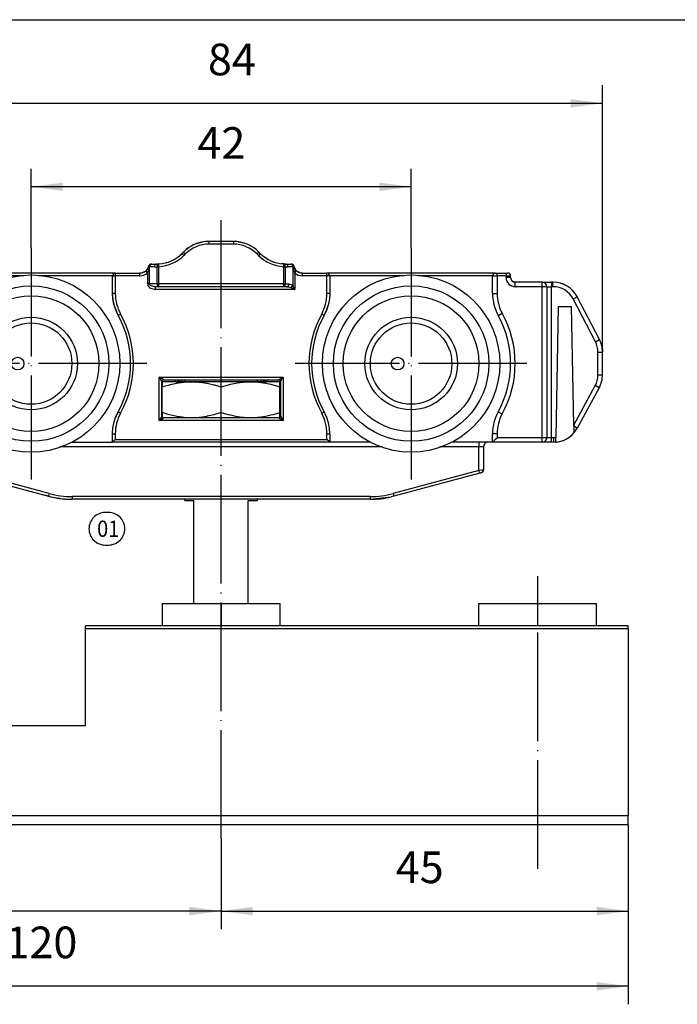
# Model space of a CAD drawing. Units: millimetres. Extents: x 0 to 584, y -1 to 409.
# Drawn here: x 311 to 384, y 301 to 409 of the extents above; entities that cross this region are included whole.
import ezdxf

# ---------------------------------------------------------------- set-up
doc = ezdxf.new("R2010")
doc.units = ezdxf.units.MM
doc.linetypes.add('DOT_CENTER', pattern=[14, 12, -1, 0, -1])
doc.layers.add('1', color=7, linetype='Continuous')
doc.styles.add('CONVERTER_11', font='txt.shx', dxfattribs={"width": 0.9})
doc.dimstyles.new('ME10_DIM_35', dxfattribs={"dimtxt": 3.5, "dimasz": 3.5, "dimexe": 2, "dimexo": 0, "dimgap": 2, "dimtad": 1, "dimdec": 0, "dimdsep": 46, "dimtxsty": 'CONVERTER_11', "dimsah": 1, "dimcen": 0.09, "dimclrd": 3, "dimclre": 3, "dimclrt": 4, "dimadec": 0, "dimazin": 0, "dimtfac": 1, "dimtdec": 4, "dimtix": 1, "dimtmove": 0, "dimatfit": 3, "dimfxl": 1, "dimtolj": 1, "dimtzin": 0, "dimarcsym": 0})
doc.dimstyles.new('ME10_DIM_36', dxfattribs={"dimtxt": 3.5, "dimasz": 3.5, "dimexe": 2, "dimexo": 0, "dimgap": 2, "dimtad": 1, "dimdsep": 46, "dimtxsty": 'CONVERTER_11', "dimsah": 1, "dimcen": 0.09, "dimclrd": 3, "dimclre": 3, "dimclrt": 4, "dimadec": 0, "dimazin": 0, "dimtfac": 1, "dimtdec": 4, "dimtix": 1, "dimtmove": 0, "dimatfit": 3, "dimfxl": 1, "dimtolj": 1, "dimtzin": 0, "dimarcsym": 0})
doc.dimstyles.new('ME10_DIM_37', dxfattribs={"dimtxt": 3.5, "dimasz": 3.5, "dimexe": 2, "dimexo": 0, "dimgap": 2, "dimtad": 1, "dimdsep": 46, "dimtxsty": 'CONVERTER_11', "dimsah": 1, "dimcen": 0.09, "dimclrd": 3, "dimclre": 3, "dimclrt": 4, "dimadec": 0, "dimazin": 0, "dimtfac": 1, "dimtdec": 4, "dimtix": 1, "dimtmove": 0, "dimatfit": 3, "dimfxl": 1, "dimtolj": 1, "dimtzin": 0, "dimarcsym": 0})
doc.dimstyles.new('ME10_DIM_38', dxfattribs={"dimtxt": 3.5, "dimasz": 3.5, "dimexe": 2, "dimexo": 0, "dimgap": 2, "dimtad": 1, "dimdsep": 46, "dimtxsty": 'CONVERTER_11', "dimsah": 1, "dimcen": 0.09, "dimclrd": 3, "dimclre": 3, "dimclrt": 4, "dimadec": 0, "dimazin": 0, "dimtfac": 1, "dimtdec": 4, "dimtix": 1, "dimtmove": 0, "dimatfit": 3, "dimfxl": 1, "dimtolj": 1, "dimtzin": 0, "dimarcsym": 0})
doc.dimstyles.new('ME10_DIM_39', dxfattribs={"dimtxt": 3.5, "dimasz": 3.5, "dimexe": 2, "dimexo": 0, "dimgap": 2, "dimtad": 1, "dimdsep": 46, "dimtxsty": 'CONVERTER_11', "dimsah": 1, "dimcen": 0.09, "dimclrd": 3, "dimclre": 3, "dimclrt": 4, "dimadec": 0, "dimazin": 0, "dimtfac": 1, "dimtdec": 4, "dimtix": 1, "dimtmove": 0, "dimatfit": 3, "dimfxl": 1, "dimtolj": 1, "dimtzin": 0, "dimarcsym": 0})

# ---------------------------------------------------------------- blocks, each defined once
blk = doc.blocks.new('Mutter_M_8_DIN_439__102', base_point=(327.13, 365.43))
at = {"color": 1, "linetype": 'Continuous'}
for p, q in [((327.13, 369.43), (327.13, 368.85)), ((328.57, 369.43), (327.13, 369.43)), ((327.35, 368.92), (327.93, 369.09)), ((327.93, 369.09), (328.19, 369.16)), ((328.19, 369.16), (328.74, 369.27)), ((328.63, 369.43), (328.57, 369.43)), ((329.11, 369.43), (328.63, 369.43)), ((328.74, 369.27), (328.96, 369.31)), ((328.96, 369.31), (329.56, 369.39)), ((330.38, 369.43), (329.11, 369.43)), ((329.56, 369.39), (329.68, 369.4)), ((329.68, 369.4), (330.38, 369.43)), ((336.88, 369.43), (330.38, 369.43)), ((330.38, 369.43), (330.62, 369.43)), ((330.62, 369.43), (331.21, 369.39)), ((331.21, 369.39), (331.34, 369.38)), ((331.34, 369.38), (332.03, 369.27)), ((332.03, 369.27), (332.09, 369.26)), ((332.09, 369.26), (332.84, 369.09)), ((332.84, 369.09), (332.89, 369.07)), ((332.89, 369.07), (333.63, 368.85)), ((333.78, 368.9), (334.43, 369.09)), ((334.43, 369.09), (334.65, 369.14)), ((334.65, 369.14), (335.24, 369.27)), ((335.24, 369.27), (335.43, 369.31)), ((335.43, 369.31), (336.06, 369.39)), ((336.06, 369.39), (336.17, 369.4)), ((336.17, 369.4), (336.88, 369.43)), ((336.88, 369.43), (337.6, 369.4)), ((338.18, 369.43), (336.88, 369.43)), ((337.6, 369.4), (337.71, 369.39)), ((337.71, 369.39), (338.33, 369.31)), ((338.63, 369.43), (338.18, 369.43)), ((338.33, 369.31), (338.53, 369.27)), ((338.53, 369.27), (339.12, 369.14)), ((338.73, 369.43), (338.63, 369.43)), ((340.13, 369.43), (338.73, 369.43)), ((339.12, 369.14), (339.34, 369.09)), ((339.34, 369.09), (339.99, 368.9)), ((340.13, 368.85), (340.13, 369.43)), ((327.13, 368.85), (327.35, 368.92)), ((327.13, 366.01), (327.13, 368.85)), ((333.63, 368.85), (333.78, 368.9)), ((333.63, 366.01), (333.63, 368.85)), ((339.99, 368.9), (340.13, 368.85)), ((340.13, 366.01), (340.13, 368.85)), ((327.13, 366.01), (327.13, 365.55)), ((327.79, 365.81), (327.13, 366.01)), ((327.93, 365.77), (327.79, 365.81)), ((328.59, 365.62), (327.93, 365.77)), ((332.84, 365.77), (332.09, 365.6)), ((332.89, 365.79), (332.84, 365.77)), ((333.63, 366.01), (332.89, 365.79)), ((333.78, 365.96), (333.63, 366.01)), ((334.43, 365.77), (333.78, 365.96)), ((334.65, 365.72), (334.43, 365.77)), ((335.24, 365.59), (334.65, 365.72)), ((339.12, 365.72), (338.53, 365.59)), ((339.34, 365.77), (339.12, 365.72)), ((339.99, 365.96), (339.34, 365.77)), ((340.13, 366.01), (339.99, 365.96)), ((340.13, 365.59), (340.13, 366.01)), ((327.13, 365.55), (327.13, 365.5)), ((328.74, 365.59), (328.59, 365.62)), ((329.33, 365.5), (328.74, 365.59)), ((329.56, 365.47), (329.33, 365.5)), ((330.03, 365.44), (329.56, 365.47)), ((330.38, 365.43), (330.03, 365.44)), ((330.62, 365.43), (330.38, 365.43)), ((331.21, 365.47), (330.62, 365.43)), ((331.34, 365.48), (331.21, 365.47)), ((332.03, 365.59), (331.34, 365.48)), ((332.09, 365.6), (332.03, 365.59)), ((335.43, 365.55), (335.24, 365.59)), ((336.06, 365.47), (335.43, 365.55)), ((336.17, 365.46), (336.06, 365.47)), ((336.88, 365.43), (336.17, 365.46)), ((337.6, 365.46), (336.88, 365.43)), ((337.71, 365.47), (337.6, 365.46)), ((338.33, 365.55), (337.71, 365.47)), ((338.53, 365.59), (338.33, 365.55)), ((340.13, 365.5), (340.13, 365.59))]:
    blk.add_line(p, q, dxfattribs=at)
blk = doc.blocks.new('10417-6-0855_Laufrolle_3__103', base_point=(302.83, 361.63))
at = {"color": 1, "linetype": 'Continuous'}
for centre, radius in [((312.63, 371.43), 9.8), ((312.63, 371.43), 8.59), ((312.63, 371.43), 7.5), ((312.63, 371.43), 5.12), ((312.63, 371.43), 4.5), ((311.13, 371.43), 0.7)]:
    blk.add_circle(centre, radius, dxfattribs=at)
at = {"layer": '1', "color": 3, "linetype": 'DOT_CENTER'}
for p, q in [((312.63, 384.23), (312.63, 358.63)), ((325.43, 371.43), (299.83, 371.43))]:
    blk.add_line(p, q, dxfattribs=at)
blk = doc.blocks.new('10417-6-0855_Laufrolle_1__104', base_point=(344.83, 361.63))
at = {"color": 1, "linetype": 'Continuous'}
for centre, radius in [((354.63, 371.43), 9.8), ((354.63, 371.43), 8.59), ((354.63, 371.43), 7.5), ((354.63, 371.43), 5.12), ((354.63, 371.43), 4.5), ((353.13, 371.43), 0.7)]:
    blk.add_circle(centre, radius, dxfattribs=at)
at = {"layer": '1', "color": 3, "linetype": 'DOT_CENTER'}
for p, q in [((354.63, 384.23), (354.63, 358.63)), ((367.43, 371.43), (341.83, 371.43))]:
    blk.add_line(p, q, dxfattribs=at)
blk = doc.blocks.new('10422-6-0851_Grundkoerper-Rowa__105', base_point=(291.48, 356.43))
at = {"color": 1, "linetype": 'Continuous'}
for p, q in [((329.8, 384.06), (329.94, 384.17)), ((329.94, 384.17), (329.8, 384.06)), ((329.94, 384.17), (330.07, 384.26)), ((330.07, 384.26), (329.94, 384.17)), ((330.55, 384.53), (330.07, 384.26)), ((330.76, 384.63), (330.55, 384.53)), ((331.4, 384.83), (330.76, 384.63)), ((331.4, 384.83), (331.51, 384.85)), ((331.51, 384.85), (331.4, 384.83)), ((331.66, 384.88), (331.51, 384.85)), ((331.66, 384.88), (331.51, 384.85)), ((332.29, 384.93), (331.66, 384.88)), ((332.29, 384.93), (331.66, 384.88)), ((334.98, 384.93), (332.29, 384.93)), ((335.53, 384.89), (335.6, 384.88)), ((335.6, 384.88), (335.53, 384.89)), ((335.6, 384.88), (335.76, 384.85)), ((335.76, 384.85), (335.6, 384.88)), ((335.87, 384.83), (335.76, 384.85)), ((335.87, 384.83), (335.76, 384.85)), ((336.21, 384.73), (335.87, 384.83)), ((336.21, 384.73), (335.87, 384.83)), ((336.26, 384.72), (336.21, 384.73)), ((336.26, 384.72), (336.21, 384.73)), ((336.51, 384.63), (336.36, 384.68)), ((336.51, 384.63), (336.36, 384.68)), ((336.71, 384.53), (336.51, 384.63)), ((336.79, 384.49), (336.71, 384.53)), ((336.93, 384.41), (336.79, 384.49)), ((336.93, 384.41), (336.79, 384.49)), ((337.2, 384.26), (337.15, 384.28)), ((337.2, 384.26), (337.15, 384.28)), ((337.33, 384.17), (337.2, 384.26)), ((337.33, 384.17), (337.2, 384.26)), ((337.47, 384.06), (337.33, 384.17)), ((337.47, 384.06), (337.33, 384.17)), ((329.3, 383.6), (329.09, 383.41)), ((329.3, 383.6), (329.46, 383.76)), ((337.8, 383.76), (337.96, 383.6)), ((338.7, 383.02), (338.6, 383.09)), ((325.56, 382.06), (325.45, 381.87)), ((325.56, 382.06), (325.5, 381.93)), ((325.6, 382.17), (325.56, 382.06)), ((325.6, 382.17), (325.56, 382.06)), ((325.61, 382.2), (325.6, 382.17)), ((325.61, 382.2), (325.6, 382.17)), ((325.61, 382.21), (325.62, 382.23)), ((325.7, 382.35), (325.63, 382.27)), ((325.8, 382.41), (325.84, 382.42)), ((325.84, 382.42), (325.9, 382.43)), ((325.86, 382.43), (325.9, 382.43)), ((325.88, 382.43), (325.9, 382.43)), ((325.9, 382.43), (325.93, 382.43)), ((325.93, 382.43), (326.48, 382.43)), ((326.5, 382.43), (326.48, 382.43)), ((326.5, 382.43), (326.73, 382.44)), ((326.74, 382.44), (326.7, 382.44)), ((326.7, 382.43), (326.74, 382.44)), ((327.64, 382.61), (327.56, 382.58)), ((339.49, 382.65), (339.43, 382.67)), ((339.49, 382.65), (339.43, 382.67)), ((340.53, 382.44), (340.32, 382.46)), ((340.39, 382.45), (340.34, 382.46)), ((340.77, 382.43), (340.53, 382.44)), ((340.79, 382.43), (341.33, 382.43)), ((340.83, 382.43), (340.79, 382.43)), ((341.37, 382.43), (341.33, 382.43)), ((341.64, 382.25), (341.65, 382.24)), ((341.66, 382.2), (341.67, 382.17)), ((341.67, 382.17), (341.66, 382.2)), ((341.67, 382.17), (341.7, 382.06)), ((341.7, 382.06), (341.67, 382.17)), ((341.7, 382.06), (341.81, 381.86)), ((341.77, 381.93), (341.7, 382.06)), ((321.93, 381.43), (303.33, 381.43)), ((321.63, 379.18), (321.63, 381.13)), ((321.93, 381.43), (324.63, 381.43)), ((324.89, 381.46), (324.63, 381.43)), ((324.9, 381.47), (324.89, 381.46)), ((325.13, 381.56), (324.9, 381.47)), ((325.17, 381.59), (325.22, 381.62)), ((325.33, 381.71), (325.29, 381.68)), ((325.29, 381.68), (325.33, 381.71)), ((325.34, 381.72), (325.31, 381.69)), ((325.42, 381.81), (325.34, 381.72)), ((325.34, 381.72), (325.38, 381.77)), ((325.44, 381.84), (325.38, 381.77)), ((325.38, 381.77), (325.44, 381.84)), ((325.45, 381.87), (325.42, 381.81)), ((325.44, 381.84), (325.44, 381.85)), ((325.5, 381.93), (325.45, 381.87)), ((325.5, 381.93), (325.5, 381.93)), ((325.5, 381.93), (325.5, 381.93)), ((341.77, 381.93), (341.77, 381.93)), ((341.77, 381.93), (341.77, 381.93)), ((341.81, 381.86), (341.77, 381.93)), ((341.85, 381.81), (341.81, 381.86)), ((341.83, 381.84), (341.82, 381.85)), ((341.84, 381.82), (341.83, 381.84)), ((341.84, 381.82), (341.83, 381.84)), ((341.93, 381.72), (341.84, 381.82)), ((341.93, 381.72), (341.84, 381.82)), ((341.93, 381.72), (341.85, 381.81)), ((341.93, 381.72), (341.93, 381.72)), ((341.93, 381.72), (341.93, 381.72)), ((341.96, 381.69), (341.93, 381.72)), ((341.97, 381.68), (341.93, 381.71)), ((341.97, 381.68), (341.93, 381.71)), ((342.34, 381.48), (342.13, 381.56)), ((342.37, 381.46), (342.37, 381.47)), ((342.63, 381.43), (342.37, 381.46)), ((342.63, 381.43), (345.33, 381.43)), ((363.93, 381.43), (345.33, 381.43)), ((345.63, 381.13), (345.63, 379.18)), ((363.63, 379.18), (363.63, 381.13)), ((363.92, 381.43), (363.94, 381.43)), ((363.94, 381.43), (364.13, 381.43)), ((364.13, 381.43), (365.13, 381.43)), ((365.13, 381.43), (365.33, 381.43)), ((365.63, 380.93), (365.63, 381.13)), ((326.36, 379.93), (326.25, 379.93)), ((326.76, 379.93), (326.36, 379.93)), ((340.51, 379.93), (326.76, 379.93)), ((340.91, 379.93), (340.51, 379.93)), ((340.55, 379.93), (340.51, 379.93)), ((340.91, 379.93), (341.01, 379.93)), ((340.95, 379.93), (340.91, 379.93)), ((365.66, 380.78), (365.65, 380.8)), ((365.73, 380.64), (365.7, 380.68)), ((365.84, 380.53), (365.78, 380.58)), ((365.98, 380.45), (365.88, 380.5)), ((366.13, 380.43), (366, 380.45)), ((369.13, 380.43), (366.13, 380.43)), ((369.27, 380.41), (369.17, 380.43)), ((369.17, 380.43), (370.13, 380.43)), ((369.63, 379.93), (369.63, 363.23)), ((370.31, 380.43), (370.13, 380.43)), ((321.67, 378.57), (321.63, 379.18)), ((345.63, 379.07), (345.6, 378.57)), ((345.63, 379.07), (345.6, 378.57)), ((345.63, 379.18), (345.63, 379.07)), ((345.63, 379.18), (345.63, 379.07)), ((375.44, 374.08), (372.97, 378.82)), ((321.78, 377.98), (321.67, 378.57)), ((322.21, 376.85), (321.78, 377.98)), ((345.31, 377.4), (345.46, 377.87)), ((345.46, 377.87), (345.31, 377.4)), ((345.6, 378.57), (345.46, 377.87)), ((345.6, 378.57), (345.46, 377.87)), ((370.89, 377.73), (370.64, 363.25)), ((370.89, 377.73), (372.37, 377.73)), ((372.6, 364.63), (372.37, 377.73)), ((322.26, 376.76), (322.21, 376.85)), ((322.26, 376.76), (322.21, 376.85)), ((345.01, 376.76), (345.31, 377.4)), ((345.31, 377.4), (345.01, 376.76)), ((375.72, 373.3), (375.73, 373.28)), ((375.73, 373.28), (375.74, 373.22)), ((375.74, 373.22), (375.77, 372.95)), ((375.74, 373.22), (375.77, 372.95)), ((375.78, 372.7), (375.77, 372.95)), ((375.77, 372.95), (375.78, 372.7)), ((375.78, 370.19), (375.78, 372.7)), ((327.08, 365.63), (327.08, 369.43)), ((327.28, 369.63), (339.98, 369.63)), ((340.18, 369.43), (340.18, 365.63)), ((375.49, 368.91), (375.51, 368.95)), ((375.49, 368.91), (375.51, 368.95)), ((375.51, 368.95), (375.52, 368.96)), ((375.51, 368.95), (375.52, 368.96)), ((375.52, 368.96), (375.53, 368.99)), ((375.52, 368.96), (375.53, 368.99)), ((375.53, 368.99), (375.54, 369.02)), ((375.53, 368.99), (375.54, 369.02)), ((375.54, 369.02), (375.55, 369.04)), ((375.54, 369.02), (375.55, 369.04)), ((375.42, 368.76), (372.99, 364.3)), ((375.33, 368.59), (375.3, 368.55)), ((375.42, 368.76), (375.48, 368.87)), ((375.48, 368.87), (375.49, 368.9)), ((375.49, 368.9), (375.49, 368.91)), ((375.49, 368.9), (375.49, 368.91)), ((322.26, 366.1), (321.96, 365.46)), ((321.96, 365.46), (322.26, 366.1)), ((345.01, 366.1), (345.06, 366.01)), ((345.06, 366.01), (345.01, 366.1)), ((345.31, 365.46), (345.06, 366.01)), ((345.31, 365.46), (345.06, 366.01)), ((321.67, 364.29), (321.81, 364.99)), ((321.67, 364.29), (321.81, 364.99)), ((321.81, 364.99), (321.96, 365.46)), ((321.81, 364.99), (321.96, 365.46)), ((339.98, 365.43), (327.28, 365.43)), ((345.49, 364.88), (345.31, 365.46)), ((345.49, 364.88), (345.31, 365.46)), ((345.6, 364.29), (345.49, 364.88)), ((345.6, 364.29), (345.49, 364.88)), ((372.6, 364.5), (372.6, 364.63)), ((321.63, 363.79), (321.67, 364.29)), ((321.63, 363.79), (321.67, 364.29)), ((321.63, 363.68), (321.63, 363.79)), ((321.63, 363.68), (321.63, 363.79)), ((321.63, 362.73), (321.63, 363.68)), ((345.63, 363.68), (345.6, 364.29)), ((345.63, 363.68), (345.6, 364.29)), ((345.63, 363.68), (345.63, 362.73)), ((363.63, 362.73), (363.63, 363.68)), ((372.61, 363.76), (372.58, 363.73)), ((372.6, 364.5), (372.61, 363.76)), ((317.13, 362.73), (321.63, 362.73)), ((321.93, 363.03), (321.63, 362.73)), ((345.63, 362.73), (321.63, 362.73)), ((345.57, 362.8), (345.33, 363.03)), ((345.63, 362.73), (345.57, 362.8)), ((350.14, 362.73), (345.63, 362.73)), ((363.63, 362.73), (359.13, 362.73)), ((363.63, 362.73), (363.66, 362.75)), ((369.13, 362.73), (363.63, 362.73)), ((363.66, 362.75), (363.97, 363.06)), ((363.97, 363.06), (364.13, 363.23)), ((370.13, 362.73), (369.13, 362.73)), ((370.35, 362.73), (370.13, 362.73)), ((370.63, 362.74), (370.35, 362.73)), ((370.63, 362.74), (370.64, 363.25)), ((370.77, 362.76), (370.71, 362.76)), ((362.63, 362.23), (362.63, 359.66)), ((305.06, 359.32), (314.56, 356.77)), ((362.21, 359.32), (352.71, 356.77)), ((362.27, 359.33), (362.21, 359.32)), ((362.35, 359.35), (362.27, 359.33)), ((362.38, 359.36), (362.35, 359.35)), ((362.41, 359.37), (362.38, 359.36)), ((314.56, 356.77), (314.15, 356.88)), ((314.56, 356.77), (314.15, 356.88)), ((314.75, 356.72), (314.78, 356.71)), ((314.76, 356.72), (314.84, 356.7)), ((314.76, 356.72), (314.84, 356.7)), ((314.84, 356.7), (315.16, 356.63)), ((315.16, 356.63), (315.18, 356.63)), ((315.78, 356.52), (315.7, 356.54)), ((315.7, 356.54), (315.78, 356.52)), ((315.8, 356.52), (315.78, 356.52)), ((315.78, 356.52), (315.8, 356.52)), ((316.39, 356.46), (316.37, 356.46)), ((316.37, 356.46), (316.39, 356.46)), ((316.39, 356.46), (316.41, 356.46)), ((316.39, 356.46), (316.41, 356.46)), ((316.49, 356.45), (316.8, 356.44)), ((316.71, 356.44), (316.81, 356.44)), ((316.98, 356.43), (317.01, 356.43)), ((317.01, 356.43), (317.01, 356.43)), ((350.12, 356.43), (317.15, 356.43)), ((350.12, 356.43), (352.43, 356.7)), ((350.25, 356.43), (350.56, 356.44)), ((350.25, 356.43), (350.27, 356.44)), ((350.85, 356.46), (350.87, 356.46)), ((350.87, 356.46), (350.89, 356.46)), ((351.46, 356.52), (351.49, 356.52)), ((351.49, 356.52), (351.56, 356.54)), ((352.09, 356.63), (352.1, 356.63)), ((352.1, 356.63), (352.43, 356.7)), ((352.71, 356.77), (352.43, 356.7))]:
    blk.add_line(p, q, dxfattribs=at)
at = {"color": 124, "linetype": 'Continuous'}
for p, q in [((332.29, 384.63), (332.29, 384.93)), ((334.98, 384.63), (332.29, 384.63)), ((334.98, 384.93), (334.98, 384.63)), ((329.52, 383.39), (329.3, 383.6)), ((329.46, 383.76), (329.67, 383.55)), ((329.67, 383.55), (329.52, 383.39)), ((337.59, 383.55), (337.8, 383.76)), ((337.75, 383.39), (337.59, 383.55)), ((337.96, 383.6), (337.75, 383.39)), ((325.68, 381.95), (325.7, 382.12)), ((325.72, 382.13), (325.7, 382.13)), ((325.7, 382.12), (325.7, 382.13)), ((326.26, 382.13), (325.72, 382.13)), ((325.72, 380.23), (325.72, 382.13)), ((325.74, 382.38), (325.76, 382.39)), ((325.76, 382.39), (325.77, 382.4)), ((325.77, 382.4), (325.78, 382.4)), ((325.82, 382.42), (325.84, 382.42)), ((326.76, 382.14), (326.55, 382.14)), ((326.55, 380.23), (326.55, 382.14)), ((326.76, 382.14), (326.74, 382.44)), ((326.76, 380.23), (326.76, 382.14)), ((340.53, 382.44), (340.51, 382.14)), ((340.72, 382.14), (340.51, 382.14)), ((340.51, 382.14), (340.51, 380.23)), ((340.72, 382.14), (340.72, 380.23)), ((341.55, 382.13), (341, 382.13)), ((341.56, 382.13), (341.55, 382.13)), ((341.55, 382.13), (341.55, 380.05)), ((341.56, 382.13), (341.56, 382.12)), ((341.56, 382.12), (341.59, 381.95)), ((311.81, 381.13), (303.63, 381.13)), ((321.63, 381.13), (313.46, 381.13)), ((321.63, 381.13), (321.93, 381.13)), ((321.93, 381.43), (321.93, 381.13)), ((321.93, 381.13), (321.93, 379.18)), ((324.63, 381.13), (321.93, 381.13)), ((324.63, 381.13), (324.63, 381.43)), ((325.31, 381.69), (325.32, 381.67)), ((325.32, 381.67), (325.43, 381.55)), ((325.43, 381.55), (325.51, 381.47)), ((325.51, 381.47), (325.58, 381.62)), ((325.51, 380.23), (325.51, 381.47)), ((325.58, 381.62), (325.61, 381.72)), ((325.61, 381.72), (325.68, 381.95)), ((341.59, 381.95), (341.65, 381.72)), ((341.65, 381.72), (341.69, 381.62)), ((341.69, 381.62), (341.76, 381.47)), ((341.76, 381.47), (341.83, 381.55)), ((341.76, 381.47), (341.76, 379.63)), ((341.83, 381.55), (341.94, 381.67)), ((341.94, 381.67), (341.96, 381.69)), ((342.63, 381.13), (342.63, 381.43)), ((345.33, 381.13), (342.63, 381.13)), ((345.33, 381.13), (345.33, 381.43)), ((345.63, 381.13), (345.33, 381.13)), ((345.33, 379.18), (345.33, 381.13)), ((353.81, 381.13), (345.63, 381.13)), ((363.63, 381.13), (355.46, 381.13)), ((363.63, 381.13), (364.13, 381.13)), ((364.13, 381.13), (364.13, 381.43)), ((364.13, 381.13), (364.13, 379.18)), ((365.13, 381.13), (364.13, 381.13)), ((365.13, 381.43), (365.13, 381.13)), ((365.13, 380.93), (365.13, 381.13)), ((365.13, 381.13), (365.63, 381.13)), ((365.63, 380.93), (365.13, 380.93)), ((325.72, 380.23), (325.51, 380.23)), ((325.51, 380.23), (325.52, 380.14)), ((325.52, 380.14), (325.54, 380.06)), ((325.54, 380.06), (325.61, 379.95)), ((325.61, 379.95), (325.63, 379.92)), ((325.63, 379.92), (325.71, 379.84)), ((325.71, 379.84), (325.83, 379.76)), ((326.55, 380.23), (325.72, 380.23)), ((325.72, 380.2), (325.72, 380.23)), ((325.74, 380.17), (325.72, 380.2)), ((325.76, 380.13), (325.74, 380.17)), ((325.78, 380.11), (325.76, 380.13)), ((325.8, 380.09), (325.78, 380.11)), ((325.81, 380.07), (325.8, 380.09)), ((325.96, 380), (325.81, 380.07)), ((326.04, 379.97), (325.96, 380)), ((326.15, 379.95), (326.04, 379.97)), ((326.25, 379.93), (326.15, 379.95)), ((326.36, 379.63), (326.36, 379.93)), ((326.76, 380.23), (326.55, 380.23)), ((326.76, 379.93), (326.76, 380.23)), ((340.51, 380.23), (326.76, 380.23)), ((340.51, 380.23), (340.72, 380.23)), ((340.51, 380.23), (340.51, 379.93)), ((340.72, 380.23), (341.12, 380.23)), ((341.01, 379.93), (341.21, 379.89)), ((341.12, 380.23), (341.23, 380.22)), ((341.21, 379.89), (341.23, 379.88)), ((341.23, 380.22), (341.45, 380.13)), ((341.23, 379.88), (341.33, 379.84)), ((341.33, 379.84), (341.46, 379.93)), ((341.33, 379.84), (341.55, 379.73)), ((341.45, 380.13), (341.55, 380.05)), ((341.46, 379.93), (341.55, 380.05)), ((341.57, 380.01), (341.55, 380.05)), ((341.76, 379.63), (341.57, 380.01)), ((366.13, 379.93), (366.13, 380.43)), ((369.13, 379.93), (366.13, 379.93)), ((369.13, 379.93), (369.13, 380.43)), ((369.63, 379.93), (369.13, 379.93)), ((369.13, 363.23), (369.13, 379.93)), ((369.63, 379.93), (370.13, 379.93)), ((370.13, 380.43), (370.13, 379.93)), ((370.31, 379.93), (370.13, 379.93)), ((370.13, 363.23), (370.13, 379.93)), ((370.31, 379.93), (370.31, 380.43)), ((321.93, 379.18), (321.63, 379.18)), ((325.83, 379.76), (326.36, 379.63)), ((341.76, 379.63), (326.36, 379.63)), ((341.55, 379.73), (341.76, 379.63)), ((345.63, 379.18), (345.33, 379.18)), ((363.63, 379.18), (364.13, 379.18)), ((372.53, 378.59), (372.97, 378.82)), ((375, 373.85), (372.53, 378.59)), ((322.52, 376.9), (322.26, 376.76)), ((344.75, 376.9), (345.01, 376.76)), ((364.26, 376.76), (364.7, 377)), ((375, 373.85), (375.44, 374.08)), ((375.28, 370.19), (375.28, 372.7)), ((375.28, 372.7), (375.78, 372.7)), ((375.74, 373.22), (375.73, 373.22)), ((375.28, 370.19), (375.78, 370.19)), ((326.78, 365.13), (326.78, 369.93)), ((326.78, 369.93), (326.89, 369.76)), ((326.93, 369.84), (326.78, 369.93)), ((326.78, 369.93), (340.48, 369.93)), ((326.89, 369.76), (327.04, 369.5)), ((327.21, 369.67), (326.93, 369.84)), ((327.04, 369.5), (327.07, 369.45)), ((327.07, 369.45), (327.08, 369.43)), ((327.26, 369.64), (327.21, 369.67)), ((327.28, 369.63), (327.26, 369.64)), ((328.63, 369.43), (328.83, 369.43)), ((328.83, 369.63), (328.83, 369.43)), ((328.83, 369.43), (328.93, 369.43)), ((328.93, 369.63), (328.93, 369.43)), ((328.93, 369.43), (328.95, 369.43)), ((338.31, 369.43), (338.33, 369.43)), ((338.33, 369.63), (338.33, 369.43)), ((338.33, 369.43), (338.43, 369.43)), ((338.43, 369.63), (338.43, 369.43)), ((338.43, 369.43), (338.63, 369.43)), ((339.98, 369.63), (340.01, 369.64)), ((340.01, 369.64), (340.16, 369.74)), ((340.16, 369.74), (340.33, 369.84)), ((340.18, 369.43), (340.2, 369.45)), ((340.2, 369.45), (340.29, 369.61)), ((340.29, 369.61), (340.31, 369.63)), ((340.31, 369.63), (340.39, 369.78)), ((340.33, 369.84), (340.48, 369.93)), ((340.39, 369.78), (340.48, 369.93)), ((340.48, 369.93), (340.48, 365.13)), ((372.6, 364.63), (374.98, 369)), ((375.42, 368.76), (374.98, 369)), ((322.52, 365.96), (322.26, 366.1)), ((344.75, 365.96), (345.01, 366.1)), ((364.26, 366.1), (364.7, 365.86)), ((326.87, 365.28), (326.78, 365.13)), ((326.78, 365.13), (326.93, 365.22)), ((340.48, 365.13), (326.78, 365.13)), ((327.04, 365.56), (326.87, 365.28)), ((326.93, 365.22), (327.21, 365.39)), ((327.07, 365.61), (327.04, 365.56)), ((327.08, 365.63), (327.07, 365.61)), ((327.21, 365.39), (327.28, 365.43)), ((339.98, 365.43), (340.01, 365.42)), ((340.01, 365.42), (340.19, 365.31)), ((340.18, 365.63), (340.2, 365.61)), ((340.19, 365.31), (340.33, 365.22)), ((340.2, 365.61), (340.31, 365.43)), ((340.31, 365.43), (340.48, 365.13)), ((340.33, 365.22), (340.48, 365.13)), ((321.63, 363.68), (321.93, 363.68)), ((321.93, 363.68), (321.93, 363.03)), ((345.33, 363.68), (345.63, 363.68)), ((345.33, 363.03), (345.33, 363.68)), ((364.13, 363.68), (363.63, 363.68)), ((364.13, 363.68), (364.13, 363.23)), ((372.99, 364.3), (372.6, 364.5)), ((321.93, 363.03), (345.33, 363.03)), ((362.13, 362.73), (362.13, 362.23)), ((369.13, 363.23), (364.13, 363.23)), ((369.63, 363.23), (369.13, 363.23)), ((369.13, 362.73), (369.13, 363.23)), ((370.13, 363.23), (369.63, 363.23)), ((370.35, 363.23), (370.13, 363.23)), ((370.13, 362.73), (370.13, 363.23)), ((370.64, 363.25), (370.35, 363.23)), ((370.35, 363.23), (370.35, 362.73)), ((351.46, 362.23), (315.81, 362.23)), ((362.13, 362.23), (357.81, 362.23)), ((362.63, 362.23), (362.13, 362.23)), ((362.13, 359.61), (362.13, 362.23)), ((314.64, 357.06), (305.13, 359.61)), ((362.13, 359.61), (352.63, 357.06)), ((362.43, 359.64), (362.13, 359.61)), ((362.16, 359.5), (362.13, 359.61)), ((362.2, 359.34), (362.16, 359.5)), ((362.21, 359.32), (362.2, 359.34)), ((362.59, 359.66), (362.43, 359.64)), ((362.63, 359.66), (362.59, 359.66)), ((314.64, 357.06), (314.56, 356.77)), ((352.63, 357.06), (352.71, 356.77)), ((317.15, 356.73), (317.15, 356.43)), ((350.12, 356.73), (317.15, 356.73)), ((350.12, 356.73), (350.12, 356.43))]:
    blk.add_line(p, q, dxfattribs=at)
at = {"color": 1, "linetype": 'Continuous'}
for centre, radius, start, end in [((332.29, 380.93), 4, 90, 135), ((334.98, 380.93), 4, 45, 90), ((326.48, 386.43), 4, 273.7485, 315), ((340.79, 386.43), 4, 225, 266.2515), ((325.9, 382.13), 0.3, 151.9691, 166.6729), ((325.9, 382.13), 0.3, 164.0898, 166.4875), ((325.9, 382.13), 0.3, 89.9995, 131.6767), ((325.9, 382.13), 0.3, 110.0203, 130.019), ((341.37, 382.13), 0.3, 13.3424, 90.0025), ((341.37, 382.13), 0.3, 13.3266, 35.2359), ((321.93, 381.13), 0.3, 90, 180), ((324.63, 382.43), 1, 270, 312.3489), ((342.63, 382.43), 1, 227.6511, 270), ((345.33, 381.13), 0.3, 0, 90), ((363.93, 381.13), 0.3, 92.1209, 179.9962), ((365.33, 381.13), 0.3, 0, 90), ((365.33, 381.13), 0.3, 87.68, 89.8047), ((365.33, 381.13), 0.3, 70.2794, 73.5055), ((365.33, 381.13), 0.3, 44.0004, 50.057), ((365.33, 381.13), 0.3, 10.0052, 30.0069), ((366.13, 380.93), 0.5, 180, 270), ((369.13, 379.93), 0.5, 0, 90), ((370.31, 377.43), 3, 27.5388, 90), ((370.31, 377.43), 3, 64.2819, 77.1395), ((326.63, 379.18), 5, 179.9993, 193.8448), ((368.63, 379.18), 5, 180, 208.955), ((326.63, 379.18), 5, 193.8453, 207.6919), ((312.63, 371.43), 11, 331.045, 28.955), ((354.63, 371.43), 11, 151.045, 208.955), ((354.63, 371.43), 11, 331.045, 28.955), ((372.78, 372.7), 3, 360, 27.5388), ((372.78, 370.19), 3, 331.4195, 0), ((327.28, 369.43), 0.2, 157.511, 180.0098), ((327.28, 369.43), 0.2, 112.4814, 157.4863), ((327.28, 369.43), 0.2, 90.0213, 112.5177), ((328.43, 369.43), 0.2, 0.0053, 67.5057), ((329.33, 369.43), 0.2, 90, 180), ((337.93, 369.43), 0.2, 0.0053, 67.5057), ((338.83, 369.43), 0.2, 90, 180), ((339.98, 369.43), 0.2, 0, 90), ((368.63, 363.68), 5, 151.045, 180), ((327.28, 365.63), 0.2, 179.9936, 202.4892), ((327.28, 365.63), 0.2, 202.4933, 247.5067), ((327.28, 365.63), 0.2, 247.5202, 270.0112), ((339.98, 365.63), 0.2, 270, 0), ((370.35, 365.73), 3, 275.3975, 318.9949), ((370.35, 365.73), 3, 278.0855, 318.0858), ((370.35, 365.73), 3, 318.9949, 331.4195), ((370.35, 365.73), 3, 321.4303, 331.4216), ((363.13, 362.23), 0.5, 90, 180), ((369.13, 363.23), 0.5, 270, 0), ((362.33, 359.66), 0.3, 285.0103, 359.9897), ((317.15, 366.43), 10, 255, 270)]:
    blk.add_arc(centre, radius, start, end, dxfattribs=at)
at = {"color": 124, "linetype": 'Continuous'}
for centre, radius, start, end in [((332.29, 380.93), 3.7, 90, 135), ((334.98, 380.93), 3.7, 45, 90), ((326.48, 386.43), 4.3, 273.7485, 315), ((340.79, 386.43), 4.3, 225, 266.2515), ((341.37, 382.13), 0.3, 35.2575, 90.0084), ((324.63, 382.43), 1.3, 270, 312.3489), ((342.63, 382.43), 1.3, 227.6511, 270), ((366.13, 380.93), 1, 180, 270), ((370.31, 377.43), 2.5, 27.5388, 90), ((326.63, 379.18), 4.7, 180, 208.955), ((340.63, 379.18), 4.7, 331.045, 360), ((368.63, 379.18), 4.5, 180, 208.955), ((312.63, 371.43), 11.3, 331.045, 28.955), ((354.63, 371.43), 11.3, 151.045, 208.955), ((354.63, 371.43), 11.5, 331.045, 28.955), ((372.78, 372.7), 2.5, 360, 27.5388), ((372.78, 370.19), 2.5, 331.4195, 0), ((326.63, 363.68), 4.7, 151.045, 180), ((340.63, 363.68), 4.7, 0, 28.955), ((368.63, 363.68), 4.5, 151.045, 180), ((317.15, 366.43), 9.7, 255, 270), ((350.12, 366.43), 9.7, 270, 285)]:
    blk.add_arc(centre, radius, start, end, dxfattribs=at)
at = {"color": 1, "linetype": 'Continuous'}
for points, knots in [([(330.76, 384.63), (330.64, 384.57), (330.4, 384.47), (330.18, 384.33), (330.07, 384.26)], [0, 0, 0, 0, 0.3925613, 0.7851184, 0.7851184, 0.7851184, 0.7851184]), ([(331.4, 384.83), (331.29, 384.8), (331.07, 384.75), (330.86, 384.67), (330.76, 384.63)], [0, 0, 0, 0, 0.3365038, 0.6730055, 0.6730055, 0.6730055, 0.6730055]), ([(336.79, 384.49), (336.75, 384.52), (336.65, 384.56), (336.56, 384.61), (336.51, 384.63)], [0, 0, 0, 0, 0.1570614, 0.3141233, 0.3141233, 0.3141233, 0.3141233]), ([(325.93, 382.43), (325.93, 382.43), (325.92, 382.43), (325.92, 382.43), (325.91, 382.43)], [0, 0, 0, 0, 0.00978554, 0.01959183, 0.01959183, 0.01959183, 0.01959183]), ([(326.48, 382.43), (326.47, 382.43), (326.46, 382.43), (326.45, 382.43), (326.44, 382.43)], [0, 0, 0, 0, 0.01850839, 0.03715583, 0.03715583, 0.03715583, 0.03715583]), ([(326.48, 382.43), (326.52, 382.43), (326.61, 382.43), (326.69, 382.44), (326.74, 382.44)], [0, 0, 0, 0, 0.1308027, 0.2616803, 0.2616803, 0.2616803, 0.2616803]), ([(340.56, 382.43), (340.56, 382.43), (340.55, 382.44), (340.53, 382.44), (340.53, 382.44)], [0, 0, 0, 0, 0.01780399, 0.0354857, 0.0354857, 0.0354857, 0.0354857]), ([(340.53, 382.44), (340.57, 382.44), (340.66, 382.43), (340.75, 382.43), (340.79, 382.43)], [0, 0, 0, 0, 0.1308777, 0.2616803, 0.2616803, 0.2616803, 0.2616803]), ([(341.35, 382.43), (341.35, 382.43), (341.34, 382.43), (341.34, 382.43), (341.33, 382.43)], [0, 0, 0, 0, 0.00980629, 0.01959183, 0.01959183, 0.01959183, 0.01959183]), ([(341.37, 382.43), (341.37, 382.43), (341.37, 382.43), (341.37, 382.43), (341.37, 382.43)], [0, 0, 0, 0, 0.003099396, 0.006197711, 0.006197711, 0.006197711, 0.006197711]), ([(326.72, 379.93), (326.73, 379.93), (326.74, 379.93), (326.75, 379.93), (326.76, 379.93)], [0, 0, 0, 0, 0.01867334, 0.03720706, 0.03720706, 0.03720706, 0.03720706]), ([(314.84, 356.7), (315.11, 356.64), (315.66, 356.52), (316.22, 356.48), (316.49, 356.45)], [0, 0, 0, 0, 0.837422, 1.672944, 1.672944, 1.672944, 1.672944]), ([(317.01, 356.43), (317.03, 356.43), (317.08, 356.43), (317.12, 356.43), (317.15, 356.43)], [0, 0, 0, 0, 0.0692647, 0.1340511, 0.1340511, 0.1340511, 0.1340511]), ([(350.12, 356.43), (350.51, 356.44), (351.28, 356.46), (352.05, 356.62), (352.43, 356.7)], [0, 0, 0, 0, 1.161401, 2.325416, 2.325416, 2.325416, 2.325416]), ([(350.12, 356.43), (350.14, 356.43), (350.19, 356.43), (350.23, 356.43), (350.25, 356.43)], [0, 0, 0, 0, 0.0647748, 0.1340507, 0.1340507, 0.1340507, 0.1340507])]:
    blk.add_open_spline(points, degree=3, knots=knots, dxfattribs=at)
at = {"color": 124, "linetype": 'Continuous'}
for points, knots in [([(325.61, 382.2), (325.61, 382.19), (325.61, 382.18), (325.63, 382.17), (325.66, 382.15), (325.69, 382.14), (325.7, 382.13)], [0, 0, 0, 0, 0.0147158, 0.0395843, 0.0762492, 0.1237201, 0.1237201, 0.1237201, 0.1237201]), ([(325.72, 382.24), (325.71, 382.22), (325.7, 382.19), (325.7, 382.15), (325.7, 382.13)], [0, 0, 0, 0, 0.0541295, 0.1093354, 0.1093354, 0.1093354, 0.1093354]), ([(325.88, 382.43), (325.86, 382.42), (325.82, 382.41), (325.78, 382.37), (325.74, 382.31), (325.72, 382.26), (325.72, 382.24)], [0, 0, 0, 0, 0.0558688, 0.1177539, 0.1876278, 0.2646361, 0.2646361, 0.2646361, 0.2646361]), ([(325.91, 382.43), (325.89, 382.42), (325.83, 382.4), (325.77, 382.33), (325.73, 382.24), (325.72, 382.17), (325.72, 382.13)], [0, 0, 0, 0, 0.0808306, 0.1718568, 0.2741927, 0.383519, 0.383519, 0.383519, 0.383519]), ([(325.86, 382.43), (325.86, 382.43), (325.85, 382.43), (325.85, 382.43), (325.84, 382.42)], [0, 0, 0, 0, 0.01057585, 0.02115819, 0.02115819, 0.02115819, 0.02115819]), ([(326.28, 382.25), (326.28, 382.23), (326.27, 382.19), (326.26, 382.15), (326.26, 382.13)], [0, 0, 0, 0, 0.0575628, 0.1162368, 0.1162368, 0.1162368, 0.1162368]), ([(326.26, 382.13), (326.31, 382.13), (326.4, 382.13), (326.5, 382.14), (326.55, 382.14)], [0, 0, 0, 0, 0.1406156, 0.2813064, 0.2813064, 0.2813064, 0.2813064]), ([(326.39, 382.41), (326.37, 382.39), (326.32, 382.34), (326.29, 382.28), (326.28, 382.25)], [0, 0, 0, 0, 0.0946813, 0.2023186, 0.2023186, 0.2023186, 0.2023186]), ([(326.44, 382.43), (326.43, 382.42), (326.42, 382.42), (326.4, 382.41), (326.39, 382.41)], [0, 0, 0, 0, 0.0237329, 0.04811727, 0.04811727, 0.04811727, 0.04811727]), ([(326.56, 382.25), (326.55, 382.23), (326.55, 382.2), (326.55, 382.16), (326.55, 382.14)], [0, 0, 0, 0, 0.0555468, 0.1123494, 0.1123494, 0.1123494, 0.1123494]), ([(326.66, 382.41), (326.64, 382.39), (326.59, 382.35), (326.57, 382.28), (326.56, 382.25)], [0, 0, 0, 0, 0.0913178, 0.1949696, 0.1949696, 0.1949696, 0.1949696]), ([(326.7, 382.43), (326.69, 382.43), (326.68, 382.42), (326.67, 382.42), (326.66, 382.41)], [0, 0, 0, 0, 0.02072941, 0.04195998, 0.04195998, 0.04195998, 0.04195998]), ([(340.61, 382.41), (340.6, 382.42), (340.59, 382.42), (340.57, 382.43), (340.56, 382.43)], [0, 0, 0, 0, 0.0238481, 0.04708397, 0.04708397, 0.04708397, 0.04708397]), ([(340.71, 382.25), (340.7, 382.28), (340.68, 382.35), (340.63, 382.39), (340.61, 382.41)], [0, 0, 0, 0, 0.1036518, 0.1949696, 0.1949696, 0.1949696, 0.1949696]), ([(340.72, 382.14), (340.72, 382.16), (340.72, 382.2), (340.71, 382.23), (340.71, 382.25)], [0, 0, 0, 0, 0.0568028, 0.1123496, 0.1123496, 0.1123496, 0.1123496]), ([(340.72, 382.14), (340.77, 382.14), (340.86, 382.13), (340.96, 382.13), (341, 382.13)], [0, 0, 0, 0, 0.1406909, 0.2813066, 0.2813066, 0.2813066, 0.2813066]), ([(340.87, 382.41), (340.86, 382.41), (340.85, 382.42), (340.83, 382.42), (340.83, 382.43)], [0, 0, 0, 0, 0.02438437, 0.04811727, 0.04811727, 0.04811727, 0.04811727]), ([(340.99, 382.25), (340.97, 382.28), (340.95, 382.34), (340.9, 382.39), (340.87, 382.41)], [0, 0, 0, 0, 0.1076373, 0.2023186, 0.2023186, 0.2023186, 0.2023186]), ([(341, 382.13), (341, 382.15), (341, 382.19), (340.99, 382.23), (340.99, 382.25)], [0, 0, 0, 0, 0.0586721, 0.1162347, 0.1162347, 0.1162347, 0.1162347]), ([(341.55, 382.13), (341.54, 382.17), (341.54, 382.24), (341.5, 382.33), (341.43, 382.4), (341.38, 382.42), (341.35, 382.43)], [0, 0, 0, 0, 0.1093263, 0.2116621, 0.3026883, 0.3835189, 0.3835189, 0.3835189, 0.3835189]), ([(341.56, 382.13), (341.56, 382.17), (341.55, 382.24), (341.51, 382.34), (341.45, 382.41), (341.4, 382.42), (341.37, 382.43)], [0, 0, 0, 0, 0.1134899, 0.2178438, 0.3074568, 0.3843564, 0.3843564, 0.3843564, 0.3843564]), ([(341.56, 382.13), (341.57, 382.14), (341.6, 382.14), (341.62, 382.16), (341.63, 382.16)], [0, 0, 0, 0, 0.03885836, 0.07097602, 0.07097602, 0.07097602, 0.07097602]), ([(341.63, 382.16), (341.64, 382.17), (341.65, 382.18), (341.66, 382.19), (341.66, 382.2)], [0, 0, 0, 0, 0.03399675, 0.0525155, 0.0525155, 0.0525155, 0.0525155]), ([(326.55, 380.23), (326.55, 380.2), (326.55, 380.13), (326.59, 380.04), (326.64, 379.97), (326.7, 379.94), (326.72, 379.93)], [0, 0, 0, 0, 0.1033936, 0.2008478, 0.2884235, 0.3662827, 0.3662827, 0.3662827, 0.3662827]), ([(340.55, 379.93), (340.57, 379.94), (340.62, 379.97), (340.68, 380.04), (340.71, 380.13), (340.72, 380.2), (340.72, 380.23)], [0, 0, 0, 0, 0.0778593, 0.1654349, 0.2628891, 0.3662827, 0.3662827, 0.3662827, 0.3662827]), ([(340.95, 379.93), (340.95, 379.94), (340.97, 379.94), (340.98, 379.95), (340.99, 379.95)], [0, 0, 0, 0, 0.02373278, 0.04811712, 0.04811712, 0.04811712, 0.04811712]), ([(340.99, 379.95), (341.02, 379.97), (341.07, 380.02), (341.09, 380.08), (341.1, 380.12)], [0, 0, 0, 0, 0.0946786, 0.2023119, 0.2023119, 0.2023119, 0.2023119]), ([(341.1, 380.12), (341.11, 380.13), (341.12, 380.17), (341.12, 380.21), (341.12, 380.23)], [0, 0, 0, 0, 0.0575591, 0.116229, 0.116229, 0.116229, 0.116229])]:
    blk.add_open_spline(points, degree=3, knots=knots, dxfattribs=at)
blk = doc.blocks.new('10422-1-0101_Rollenwagen-R80__106', base_point=(291.48, 356.43))
for name, p in [('10422-6-0851_Grundkoerper-Rowa__105', (291.48, 356.43)), ('10417-6-0855_Laufrolle_3__103', (302.83, 361.63)), ('10417-6-0855_Laufrolle_1__104', (344.83, 361.63)), ('Mutter_M_8_DIN_439__102', (327.13, 365.43))]:
    blk.add_blockref(name, p)
blk = doc.blocks.new('10421-2-0394__107', base_point=(329.63, 344.93))
at = {"color": 1, "linetype": 'Continuous'}
for p, q in [((329.63, 369.43), (329.63, 369.63)), ((337.63, 369.63), (337.63, 369.43)), ((329.63, 356.28), (329.63, 356.43)), ((329.63, 356.28), (330.63, 356.28)), ((330.63, 344.93), (330.63, 356.28)), ((336.63, 344.93), (336.63, 356.28)), ((336.63, 356.28), (337.63, 356.28)), ((337.63, 356.43), (337.63, 356.28))]:
    blk.add_line(p, q, dxfattribs=at)
at = {"layer": '1', "color": 3, "linetype": 'DOT_CENTER'}
blk.add_line((333.63, 318.93), (333.63, 387.27), dxfattribs=at)
blk = doc.blocks.new('Sechskantmutter_ISO_4032_-_M_8_-__2__108', base_point=(327.13, 342.43))
at = {"color": 1, "linetype": 'Continuous'}
for p, q in [((327.13, 344.93), (327.13, 342.43)), ((327.13, 344.93), (333.63, 344.93)), ((333.63, 344.93), (333.63, 342.43)), ((333.63, 344.93), (340.13, 344.93)), ((340.13, 344.93), (340.13, 342.43))]:
    blk.add_line(p, q, dxfattribs=at)
blk = doc.blocks.new('LIB_D00933_Sechskantschraube_DIN_933-M8x18--_2__109', base_point=(362.13, 342.43))
at = {"color": 1, "linetype": 'Continuous'}
for p, q in [((362.13, 342.43), (362.13, 344.93)), ((362.13, 344.93), (368.63, 344.93)), ((368.63, 344.93), (375.13, 344.93)), ((368.63, 342.43), (368.63, 344.93)), ((375.13, 342.43), (375.13, 344.93))]:
    blk.add_line(p, q, dxfattribs=at)
at = {"layer": '1', "color": 3, "linetype": 'DOT_CENTER'}
blk.add_line((368.63, 315.59), (368.63, 347.93), dxfattribs=at)
blk = doc.blocks.new('10421-2-0626_Traegerplatte-versenkt-kurz-Schiene__110', base_point=(258.63, 320.43))
at = {"color": 1, "linetype": 'Continuous'}
for p, q in [((318.63, 342.13), (318.63, 342.43)), ((378.63, 342.43), (318.63, 342.43)), ((318.63, 331.43), (318.63, 342.13)), ((378.63, 342.13), (378.63, 342.43)), ((378.63, 342.13), (378.63, 321.43)), ((258.63, 331.43), (318.63, 331.43)), ((378.63, 321.43), (258.63, 321.43)), ((378.63, 320.43), (378.63, 321.43)), ((378.63, 320.43), (258.63, 320.43))]:
    blk.add_line(p, q, dxfattribs=at)
at = {"color": 124, "linetype": 'Continuous'}
blk.add_line((378.63, 342.13), (318.63, 342.13), dxfattribs=at)
blk = doc.blocks.new('10421-0-B37__111', base_point=(258.63, 320.43))
for name, p in [('10421-2-0394__107', (329.63, 344.93)), ('LIB_D00933_Sechskantschraube_DIN_933-M8x18--_2__109', (362.13, 342.43)), ('Sechskantmutter_ISO_4032_-_M_8_-__2__108', (327.13, 342.43)), ('10421-2-0626_Traegerplatte-versenkt-kurz-Schiene__110', (258.63, 320.43))]:
    blk.add_blockref(name, p)
blk = doc.blocks.new('10422-EP-01_02_Rollenwagen-R80-mit-Traegerplatte-versenkt__112', base_point=(258.63, 320.43))
for name, p in [('10421-0-B37__111', (258.63, 320.43)), ('10422-1-0101_Rollenwagen-R80__106', (291.48, 356.43))]:
    blk.add_blockref(name, p)
blk = doc.blocks.new('10422-EP-01_Rollan-NT__113', base_point=(258.63, 320.43))
blk.add_blockref('10422-EP-01_02_Rollenwagen-R80-mit-Traegerplatte-versenkt__112', (258.63, 320.43))
blk = doc.blocks.new('*D267')
at = {"layer": '1', "color": 3, "linetype": 'Continuous'}
for p, q in [((291.48, 372.7), (291.48, 402.2)), ((375.78, 372.7), (375.78, 402.2)), ((291.48, 400.2), (375.78, 400.2))]:
    blk.add_line(p, q, dxfattribs=at)
at = {"layer": '1', "color": 3}
for points in [[(294.98, 400.66), (294.98, 399.74), (291.48, 400.2)], [(372.28, 399.74), (372.28, 400.66), (375.78, 400.2)]]:
    blk.add_solid(points, dxfattribs=at)
at = {"layer": '1', "color": 4, "insert": (332.17, 402.2), "char_height": 3.5, "attachment_point": 7, "rotation": 0.0001, "line_spacing_factor": 0.60024, "style": 'CONVERTER_11'}
blk.add_mtext('84', dxfattribs=at)
blk = doc.blocks.new('*D268')
at = {"layer": '1', "color": 3, "linetype": 'Continuous'}
for p, q in [((312.63, 384.23), (312.63, 392.97)), ((354.63, 384.23), (354.63, 392.97)), ((354.63, 390.97), (312.63, 390.97))]:
    blk.add_line(p, q, dxfattribs=at)
at = {"layer": '1', "color": 3}
for points in [[(316.13, 391.43), (316.13, 390.51), (312.63, 390.97)], [(351.13, 390.51), (351.13, 391.43), (354.63, 390.97)]]:
    blk.add_solid(points, dxfattribs=at)
at = {"layer": '1', "color": 4, "insert": (331.01, 392.97), "char_height": 3.5, "attachment_point": 7, "rotation": 0.0001, "line_spacing_factor": 0.60024, "style": 'CONVERTER_11'}
blk.add_mtext('42', dxfattribs=at)
blk = doc.blocks.new('*D269')
at = {"layer": '1', "color": 3, "linetype": 'Continuous'}
for p, q in [((258.63, 320.43), (258.63, 300.61)), ((378.63, 320.43), (378.63, 300.61)), ((378.63, 302.61), (258.63, 302.61))]:
    blk.add_line(p, q, dxfattribs=at)
at = {"layer": '1', "color": 3}
for points in [[(262.13, 303.07), (262.13, 302.15), (258.63, 302.61)], [(375.13, 302.15), (375.13, 303.07), (378.63, 302.61)]]:
    blk.add_solid(points, dxfattribs=at)
at = {"layer": '1', "color": 4, "insert": (309.79, 304.61), "char_height": 3.5, "attachment_point": 7, "rotation": 0.0001, "line_spacing_factor": 0.60024, "style": 'CONVERTER_11'}
blk.add_mtext('120', dxfattribs=at)
blk = doc.blocks.new('*D270')
at = {"layer": '1', "color": 3, "linetype": 'Continuous'}
for p, q in [((258.63, 320.43), (258.63, 308.91)), ((333.63, 318.93), (333.63, 308.91)), ((333.63, 310.91), (258.63, 310.91))]:
    blk.add_line(p, q, dxfattribs=at)
at = {"layer": '1', "color": 3}
for points in [[(262.13, 311.38), (262.13, 310.45), (258.63, 310.91)], [(330.13, 310.45), (330.13, 311.38), (333.63, 310.91)]]:
    blk.add_solid(points, dxfattribs=at)
at = {"layer": '1', "color": 4, "insert": (297.99, 312.91), "char_height": 3.5, "attachment_point": 7, "rotation": 0.0001, "line_spacing_factor": 0.60024, "style": 'CONVERTER_11'}
blk.add_mtext('75', dxfattribs=at)
blk = doc.blocks.new('*D271')
at = {"layer": '1', "color": 3, "linetype": 'Continuous'}
for p, q in [((378.63, 320.43), (378.63, 308.91)), ((333.63, 318.93), (333.63, 308.91)), ((333.63, 310.91), (378.63, 310.91))]:
    blk.add_line(p, q, dxfattribs=at)
at = {"layer": '1', "color": 3}
for points in [[(337.13, 311.38), (337.13, 310.45), (333.63, 310.91)], [(375.13, 310.45), (375.13, 311.38), (378.63, 310.91)]]:
    blk.add_solid(points, dxfattribs=at)
at = {"layer": '1', "color": 4, "insert": (352.93, 312.91), "char_height": 3.5, "attachment_point": 7, "rotation": 0.0001, "line_spacing_factor": 0.60024, "style": 'CONVERTER_11'}
blk.add_mtext('45', dxfattribs=at)
blk = doc.blocks.new('a2kl__209', base_point=(174, 0))
at = {"color": 2, "linetype": 'Continuous'}
blk.add_line((0.13, 409.44), (584.13, 409.44), dxfattribs=at)
blk = doc.blocks.new('rahmen__210')
at = {"layer": '1'}
blk.add_blockref('a2kl__209', (174, 0), dxfattribs=at)
blk = doc.blocks.new('04_Rowa-Traegerplatte-versenkt_VA', base_point=(-604.367, -647.07))
at = {"layer": '1', "color": 7}
blk.add_lwpolyline([(320.826, 351.377), (321.186, 351.377, 0.4142136), (322.986, 353.177), (322.986, 353.177, 0.4142136), (321.186, 354.977), (320.826, 354.977, 0.4142136), (319.026, 353.177), (319.026, 353.177, 0.4142136)], format="xyb", close=True, dxfattribs=at)
blk.add_blockref('10422-EP-01_Rollan-NT__113', (258.633, 320.43))
at = {"layer": '1', "color": 7, "style": 'CONVERTER_11', "width": 0.9}
blk.add_text('01', height=1.8, dxfattribs=at).set_placement((319.926, 352.277))
at = {"layer": '1'}
for base, p1, p2, dimstyle, picture, middle in [((291.483, 400.203), (375.783, 372.695), (291.483, 372.695), 'ME10_DIM_35', '*D267', (334.798, 403.953)), ((354.633, 390.97), (312.633, 384.23), (354.633, 384.23), 'ME10_DIM_36', '*D268', (333.633, 394.72)), ((333.633, 310.915), (258.633, 320.43), (333.633, 318.929), 'ME10_DIM_38', '*D270', (300.619, 314.665)), ((333.633, 310.915), (378.633, 320.43), (333.633, 318.929), 'ME10_DIM_39', '*D271', (355.554, 314.665))]:
    dim = blk.add_linear_dim(base=base, p1=p1, p2=p2, dimstyle=dimstyle, dxfattribs=at)
    dim.commit()
    dim.dimension.update_dxf_attribs({"geometry": picture, "text_midpoint": middle, "text_rotation": 0.00014})
dim = blk.add_aligned_dim(p1=(258.633, 320.43), p2=(378.633, 320.43), distance=-17.819, dimstyle='ME10_DIM_37', dxfattribs=at)
dim.commit()
dim.dimension.update_dxf_attribs({"geometry": '*D269', "text_midpoint": (313.468, 306.361), "text_rotation": 0.00014})

msp = doc.modelspace()

# ---------------------------------------------------------------- block references
for name, p in [('rahmen__210', (0, 0)), ('04_Rowa-Traegerplatte-versenkt_VA', (-604.37, -647.07))]:
    msp.add_blockref(name, p)

doc.saveas('drawing.dxf')
